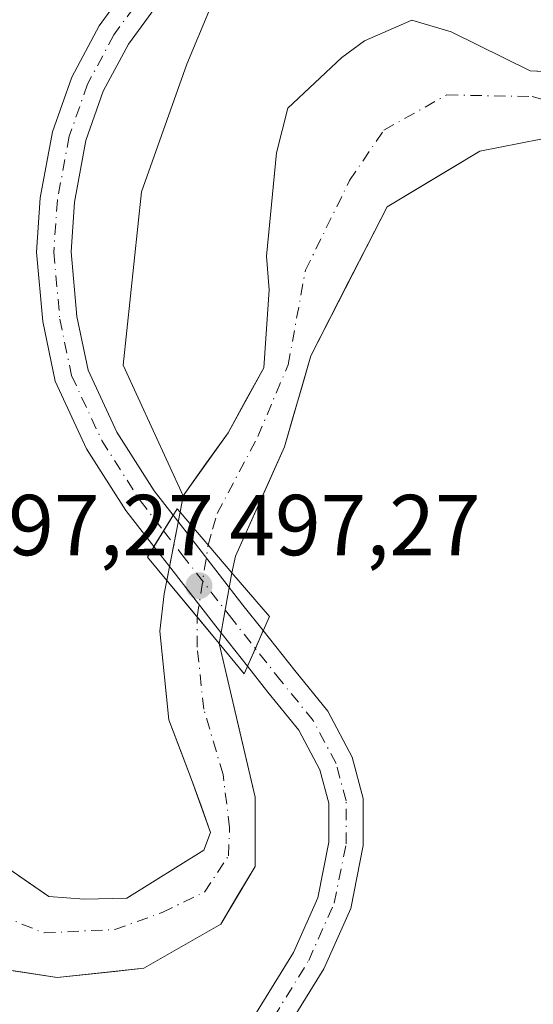
# Model space of a CAD drawing. Units: metres. Extents: x 569879 to 573334, y 4733412 to 4735761.
# Drawn here: x 572196 to 572256, y 4734629 to 4734743 of the extents above; entities that cross this region are included whole.
import ezdxf

# ---------------------------------------------------------------- set-up
doc = ezdxf.new("R2010")
doc.units = ezdxf.units.M
doc.header["$MEASUREMENT"] = 0
doc.linetypes.add('DGN Style 4', pattern=[2.6384748266838614, 1.318413404963828, -0.6592067024819142, 0.001648016756204785, -0.6592067024819142])
for name, color, linetype, lineweight in [('Arbolado forestal CxS', 92, 'Continuous', 0), ('Corriente natural Cxs', 4, 'Continuous', 13), ('Corriente natural eje', 4, 'DGN Style 4', 0), ('Corriente natural eje oculto', 9, 'DGN Style 4', 0), ('Corriente natural oculto Cxs', 9, 'Continuous', 13), ('Cultivos herbáceos CxS', 92, 'Continuous', 0), ('Pista pavimentada Cxs', 135, 'Continuous', 0), ('Pista pavimentada eje', 135, 'DGN Style 4', 0), ('Puente Cxs', 1, 'Continuous', 13), ('Punto de cota en terreno', 7, 'Continuous', 0), ('Rótulo de punto de cota en construcción', 7, 'Continuous', 0), ('Suelo desnudo CxS', 253, 'Continuous', 0)]:
    doc.layers.add(name, color=color, linetype=linetype, lineweight=lineweight)
doc.styles.add('Style-Arial', font='txt')

# ---------------------------------------------------------------- blocks, each defined once
blk = doc.blocks.new('5PATER')
at = {"layer": 'Cultivos herbáceos CxS', "linetype": 'Continuous', "lineweight": 0}
h = blk.add_hatch(color=51, dxfattribs=at)
edge = h.paths.add_edge_path()
edge.add_ellipse((0, 0), major_axis=(-0.1095731443231308, -0.1110710700762829), ratio=0.9994222409660322, start_angle=0, end_angle=360)

msp = doc.modelspace()

# ---------------------------------------------------------------- linework, layer by layer
at = {"layer": 'Arbolado forestal CxS', "color": 92, "linetype": 'Continuous', "lineweight": 0}
for points in [[(572250.4960000003, 4734784.747500001, 499.2942000000039), (572234.8415000001, 4734770.013900001, 498.7076999999991), (572227.4331, 4734761.5472, 498.6195000000008), (572221.0831000004, 4734750.9638, 498.2583000000013), (572215.7914000005, 4734738.263800001, 498.0801000000066), (572210.4998000005, 4734723.447100001, 497.9602000000014), (572208.3831000002, 4734703.3387, 497.9792000000016), (572215.3701, 4734688.200099999, 497.5179000000062)], [(572250.4960000003, 4734784.747500001, 499.2942000000039), (572234.8415000001, 4734770.013900001, 498.7076999999991), (572227.4331, 4734761.5472, 498.6195000000008), (572221.0831000004, 4734750.9638, 498.2583000000013), (572215.7914000005, 4734738.263800001, 498.0801000000066), (572210.4998000005, 4734723.447100001, 497.9602000000014), (572208.3831000002, 4734703.3387, 497.9792000000016), (572215.3701, 4734688.200099999, 497.5179000000062)], [(572221.0831000004, 4734750.9638, 498.2583000000013), (572215.7914000005, 4734738.263800001, 498.0801000000066), (572210.4998000005, 4734723.447100001, 497.9602000000014), (572208.3831000002, 4734703.3387, 497.9792000000016), (572215.3701, 4734688.200099999, 497.5179000000062), (572215.0000999998, 4734686.3101, 497.4187999999995), (572213.4600999998, 4734678.380100001, 497.3383000000031), (572213.1601999998, 4734676.8301, 497.186400000006), (572212.6401000004, 4734672.5001, 495.8769999999931), (572213.7001999998, 4734662.2301, 495.8453000000009), (572216.3300999999, 4734655.290100001, 495.5016000000033), (572218.5301000001, 4734649.170100001, 495.4958999999944), (572217.7500999998, 4734647.090100001, 495.8513999999996), (572208.8201000001, 4734641.540100001, 496.6058000000049), (572203.8800999997, 4734641.420100001, 496.7229999999981), (572199.7600999996, 4734641.7401, 496.457899999994), (572189.3102000002, 4734648.9101, 495.9747000000062)], [(572272.7200999996, 4734736.640100001, 495.6753000000026), (572255.6201, 4734737.4901, 495.751900000003), (572246.4601999996, 4734742.0101, 496.2312999999995), (572241.9001000002, 4734743.350099999, 496.4695000000065), (572236.4001000002, 4734740.960100001, 496.9722000000039), (572233.7701000003, 4734739.050100001, 497.1665999999968), (572227.5201000003, 4734733.140100001, 497.9801000000007), (572226.2001, 4734727.970100001, 497.8012000000017), (572225.0301999999, 4734716.0001, 497.0342999999993), (572225.3201000001, 4734712.100099999, 496.1585000000051), (572224.7100999998, 4734703.030099999, 495.7391000000061), (572220.5601000004, 4734695.520099999, 496.5329999999958), (572215.3701, 4734688.200099999, 497.5179000000062), (572208.3831000002, 4734703.3387, 497.9792000000016), (572210.4998000005, 4734723.447100001, 497.9602000000014), (572215.7914000005, 4734738.263800001, 498.0801000000066), (572221.0831000004, 4734750.9638, 498.2583000000013)], [(572295.5469000004, 4734615.8836, 494.667300000001), (572300.574, 4734637.844000001, 495.2630999999965), (572299.5752999998, 4734667.001700001, 495.5176999999967), (572299.6102, 4734667.4801, 495.5583000000043), (572296.6601, 4734679.7601, 495.6472000000067), (572293.0702000001, 4734692.6501, 495.3018000000012), (572287.1101000002, 4734710.620100001, 495.5804000000062), (572280.7801000001, 4734726.120100001, 494.6536000000052), (572277.9802000001, 4734731.620100001, 494.5301000000036), (572272.7200999996, 4734736.640100001, 495.6753000000026), (572255.6201, 4734737.4901, 495.751900000003), (572246.4601999996, 4734742.0101, 496.2312999999995), (572241.9001000002, 4734743.350099999, 496.4695000000065), (572236.4001000002, 4734740.960100001, 496.9722000000039), (572233.7701000003, 4734739.050100001, 497.1665999999968), (572227.5201000003, 4734733.140100001, 497.9801000000007), (572226.2001, 4734727.970100001, 497.8012000000017), (572225.0301999999, 4734716.0001, 497.0342999999993), (572225.3201000001, 4734712.100099999, 496.1585000000051), (572224.7100999998, 4734703.030099999, 495.7391000000061), (572220.5601000004, 4734695.520099999, 496.5329999999958), (572215.3701, 4734688.200099999, 497.5179000000062)], [(572192.2600999996, 4734633.600099999, 496.0304999999935), (572200.7301000003, 4734632.350099999, 494.8450000000012), (572210.7901999997, 4734633.4001, 494.502999999997), (572219.7301000003, 4734638.540100001, 495.4222000000009), (572223.7001, 4734645.220100001, 495.0602999999974), (572223.7200999996, 4734653.2501, 495.0311999999976), (572219.5301000001, 4734671.0701, 494.2728999999963), (572221.0169000002, 4734679.2623, 495.1916000000056), (572221.0201000003, 4734679.280099999, 495.192200000005), (572221.4301000005, 4734681.190099999, 495.2130999999936), (572227.1101000002, 4734693.870100001, 495.4820000000037), (572230.1700999998, 4734704.440099999, 494.6996999999974), (572239.0301000001, 4734721.7301, 494.139599999995), (572249.8000999996, 4734728.1501, 495.0267000000022), (572259.2200999996, 4734730.0101, 494.6377999999968)], [(572192.2600999996, 4734633.600099999, 496.0304999999935), (572200.7301000003, 4734632.350099999, 494.8450000000012), (572210.7901999997, 4734633.4001, 494.502999999997), (572219.7301000003, 4734638.540100001, 495.4222000000009), (572223.7001, 4734645.220100001, 495.0602999999974), (572223.7200999996, 4734653.2501, 495.0311999999976), (572219.5301000001, 4734671.0701, 494.2728999999963), (572221.0169000002, 4734679.2623, 495.1916000000056), (572221.0201000003, 4734679.280099999, 495.192200000005), (572221.4301000005, 4734681.190099999, 495.2130999999936), (572227.1101000002, 4734693.870100001, 495.4820000000037), (572230.1700999998, 4734704.440099999, 494.6996999999974), (572239.0301000001, 4734721.7301, 494.139599999995), (572249.8000999996, 4734728.1501, 495.0267000000022), (572259.2200999996, 4734730.0101, 494.6377999999968)], [(572189.3102000002, 4734648.9101, 495.9747000000062), (572199.7600999996, 4734641.7401, 496.457899999994), (572203.8800999997, 4734641.420100001, 496.7229999999981), (572208.8201000001, 4734641.540100001, 496.6058000000049), (572217.7500999998, 4734647.090100001, 495.8513999999996), (572218.5301000001, 4734649.170100001, 495.4958999999944), (572216.3300999999, 4734655.290100001, 495.5016000000033), (572213.7001999998, 4734662.2301, 495.8453000000009), (572212.6401000004, 4734672.5001, 495.8769999999931), (572213.1601999998, 4734676.8301, 497.186400000006), (572213.4600999998, 4734678.380100001, 497.3383000000031), (572215.0000999998, 4734686.3101, 497.4187999999995), (572215.3701, 4734688.200099999, 497.5179000000062)]]:
    msp.add_polyline3d(points, dxfattribs=at)
at = {"layer": 'Corriente natural Cxs', "color": 4, "linetype": 'Continuous', "lineweight": 13, "extrusion": (0.7754322485984183, 0.6067108021647248, 0.1749480790698686), "elevation": 3316386.315871953, "flags": 128}
msp.add_lwpolyline([(3376321.084477425, -588780.5980676499), (3376321.09482793, -588780.5957316229), (3376330.342811553, -588778.3359809814)], dxfattribs=at)
at = {"layer": 'Corriente natural Cxs', "color": 4, "linetype": 'Continuous', "lineweight": 13, "extrusion": (0.1961456627217102, -0.2362149579205547, 0.9516981520682132), "elevation": -1005691.350032022, "flags": 128}
msp.add_lwpolyline([(3464918.458634705, 3118889.315198395), (3464918.458634705, 3118899.299069246)], dxfattribs=at)
at = {"layer": 'Corriente natural Cxs', "color": 4, "linetype": 'Continuous', "lineweight": 13}
for points in [[(572259.2200999996, 4734730.0101, 494.6377999999968), (572249.8000999996, 4734728.1501, 495.0267000000022), (572239.0301000001, 4734721.7301, 494.139599999995), (572230.1700999998, 4734704.440099999, 494.6996999999974), (572227.1101000002, 4734693.870100001, 495.4820000000037), (572221.4301000005, 4734681.190099999, 495.2130999999936), (572221.0201000003, 4734679.280099999, 495.192200000005), (572221.0169000002, 4734679.2623, 495.1916000000056), (572215.0000999998, 4734686.3101, 497.4187999999995), (572215.3701, 4734688.200099999, 497.5179000000062), (572220.5601000004, 4734695.520099999, 496.5329999999958), (572224.7100999998, 4734703.030099999, 495.7391000000061), (572225.3201000001, 4734712.100099999, 496.1585000000051), (572225.0301999999, 4734716.0001, 497.0342999999993), (572226.2001, 4734727.970100001, 497.8012000000017), (572227.5201000003, 4734733.140100001, 497.9801000000007), (572233.7701000003, 4734739.050100001, 497.1665999999968), (572236.4001000002, 4734740.960100001, 496.9722000000039), (572241.9001000002, 4734743.350099999, 496.4695000000065), (572246.4601999996, 4734742.0101, 496.2312999999995), (572255.6201, 4734737.4901, 495.751900000003), (572272.7200999996, 4734736.640100001, 495.6753000000026)], [(572215.0000999998, 4734686.3101, 497.4187999999995), (572215.3701, 4734688.200099999, 497.5179000000062), (572220.5601000004, 4734695.520099999, 496.5329999999958), (572224.7100999998, 4734703.030099999, 495.7391000000061), (572225.3201000001, 4734712.100099999, 496.1585000000051), (572225.0301999999, 4734716.0001, 497.0342999999993), (572226.2001, 4734727.970100001, 497.8012000000017), (572227.5201000003, 4734733.140100001, 497.9801000000007), (572233.7701000003, 4734739.050100001, 497.1665999999968), (572236.4001000002, 4734740.960100001, 496.9722000000039), (572241.9001000002, 4734743.350099999, 496.4695000000065), (572246.4601999996, 4734742.0101, 496.2312999999995), (572255.6201, 4734737.4901, 495.751900000003), (572272.7200999996, 4734736.640100001, 495.6753000000026), (572277.9802000001, 4734731.620100001, 494.5301000000036), (572280.7801000001, 4734726.120100001, 494.6536000000052), (572287.1101000002, 4734710.620100001, 495.5804000000062), (572293.0702000001, 4734692.6501, 495.3018000000012), (572296.6601, 4734679.7601, 495.6472000000067), (572299.6102, 4734667.4801, 495.5583000000043), (572299.5752999998, 4734667.001700001, 495.5176999999967), (572300.574, 4734637.844000001, 495.2630999999965), (572295.5469000004, 4734615.8836, 494.667300000001)], [(572287.8739999998, 4734624.085700001, 495.2289000000019), (572290.5198999997, 4734634.4044, 494.803899999999), (572290.7845000001, 4734641.018999999, 495.0421999999963), (572289.6359000001, 4734649.4933, 495.9370999999956), (572289.8502000002, 4734659.4901, 496.1803000000073), (572288.0800999999, 4734674.0601, 495.646900000007), (572282.9101, 4734692.880100001, 496.1686999999947), (572277.7100999998, 4734713.340100001, 495.7679999999964), (572270.2600999996, 4734724.4901, 495.9942000000011), (572264.8000999996, 4734728.9001, 495.1867000000057), (572259.2200999996, 4734730.0101, 494.6377999999968), (572249.8000999996, 4734728.1501, 495.0267000000022), (572239.0301000001, 4734721.7301, 494.139599999995), (572230.1700999998, 4734704.440099999, 494.6996999999974), (572227.1101000002, 4734693.870100001, 495.4820000000037), (572221.4301000005, 4734681.190099999, 495.2130999999936), (572221.0201000003, 4734679.280099999, 495.192200000005), (572221.0169000002, 4734679.2623, 495.1916000000056)], [(572196.2768000001, 4734644.130100001, 496.4646000000066), (572199.7600999996, 4734641.7401, 496.457899999994), (572203.8800999997, 4734641.420100001, 496.7229999999981), (572208.8201000001, 4734641.540100001, 496.6058000000049), (572211.7967999997, 4734643.390100001, 496.6542000000045), (572214.7734000003, 4734645.2401, 496.3899999999995), (572217.7500999998, 4734647.090100001, 495.8513999999996), (572218.5301000001, 4734649.170100001, 495.4958999999944), (572217.4301000005, 4734652.2301, 495.475099999996), (572216.3300999999, 4734655.290100001, 495.5016000000033), (572215.0151000004, 4734658.7601, 495.6931999999942), (572213.7001, 4734662.2301, 495.8453000000009), (572213.3468000004, 4734665.6534, 495.3788000000059), (572212.9935, 4734669.0768, 495.3479999999981), (572212.6401000004, 4734672.5001, 495.8769999999931), (572213.1601, 4734676.8301, 497.186400000006), (572213.4600999998, 4734678.380100001, 497.3383000000031), (572216.9720999999, 4734674.150599999, 494.5964999999997), (572219.5301000001, 4734671.0701, 494.2728999999963), (572220.5776000004, 4734666.6151, 494.8478999999934), (572221.6250999998, 4734662.1601, 495.7045999999973), (572222.6726000002, 4734657.7051, 495.3114999999962), (572223.7200999996, 4734653.2501, 495.0311999999976), (572223.7100999998, 4734649.235099999, 494.7185000000027), (572223.7001, 4734645.220100001, 495.0602999999974), (572221.7150999998, 4734641.880100001, 495.2678000000015), (572219.7301000003, 4734638.540100001, 495.4222000000009), (572216.7500999998, 4734636.8268, 495.1085000000021), (572213.7702000003, 4734635.113399999, 494.9866999999941), (572210.7901, 4734633.4001, 494.502999999997), (572207.4368000003, 4734633.050100001, 494.0795000000071), (572204.0834999997, 4734632.700099999, 494.4048000000039), (572200.7301000003, 4734632.350099999, 494.8450000000012), (572196.4951, 4734632.975099999, 495.4519), (572192.2600999996, 4734633.600099999, 496.0304999999935)], [(572196.2768000001, 4734644.130100001, 496.4646000000066), (572199.7600999996, 4734641.7401, 496.457899999994), (572203.8800999997, 4734641.420100001, 496.7229999999981), (572208.8201000001, 4734641.540100001, 496.6058000000049), (572211.7967999997, 4734643.390100001, 496.6542000000045), (572214.7734000003, 4734645.2401, 496.3899999999995), (572217.7500999998, 4734647.090100001, 495.8513999999996), (572218.5301000001, 4734649.170100001, 495.4958999999944), (572217.4301000005, 4734652.2301, 495.475099999996), (572216.3300999999, 4734655.290100001, 495.5016000000033), (572215.0151000004, 4734658.7601, 495.6931999999942), (572213.7001, 4734662.2301, 495.8453000000009), (572213.3468000004, 4734665.6534, 495.3788000000059), (572212.9935, 4734669.0768, 495.3479999999981), (572212.6401000004, 4734672.5001, 495.8769999999931), (572213.1601, 4734676.8301, 497.186400000006), (572213.4600999998, 4734678.380100001, 497.3383000000031)], [(572219.5301000001, 4734671.0701, 494.2728999999963), (572220.5776000004, 4734666.6151, 494.8478999999934), (572221.6250999998, 4734662.1601, 495.7045999999973), (572222.6726000002, 4734657.7051, 495.3114999999962), (572223.7200999996, 4734653.2501, 495.0311999999976), (572223.7100999998, 4734649.235099999, 494.7185000000027), (572223.7001, 4734645.220100001, 495.0602999999974), (572221.7150999998, 4734641.880100001, 495.2678000000015), (572219.7301000003, 4734638.540100001, 495.4222000000009), (572216.7500999998, 4734636.8268, 495.1085000000021), (572213.7702000003, 4734635.113399999, 494.9866999999941), (572210.7901, 4734633.4001, 494.502999999997), (572207.4368000003, 4734633.050100001, 494.0795000000071), (572204.0834999997, 4734632.700099999, 494.4048000000039), (572200.7301000003, 4734632.350099999, 494.8450000000012), (572196.4951, 4734632.975099999, 495.4519), (572192.2600999996, 4734633.600099999, 496.0304999999935)]]:
    msp.add_polyline3d(points, dxfattribs=at)
at = {"layer": 'Corriente natural eje', "color": 4, "linetype": 'DGN Style 4', "lineweight": 0}
for points in [[(572120.4801000003, 4734786.170100001, 495.117499999993), (572126.5000999998, 4734774.5701, 496.2090000000026), (572134.1501000002, 4734764.460100001, 495.6057000000001), (572143.2301000003, 4734754.170100001, 495.2014999999956), (572150.8701, 4734744.050100001, 495.6892999999982), (572158.3201000001, 4734733.3101, 495.1877999999998), (572160.6201, 4734722.6601, 495.0737999999984), (572160.5601000004, 4734716.0701, 495.5752000000066), (572158.8701, 4734699.9801, 495.4858999999997), (572160.7100999998, 4734691.5801, 494.7706000000035), (572162.9501, 4734683.610099999, 494.9738999999972), (572166.8400999998, 4734675.460100001, 495.379700000005), (572181.8101000004, 4734650.690099999, 495.553899999999), (572189.0201000003, 4734641.600099999, 495.3227000000043), (572199.2001, 4734637.5101, 495.5734999999986), (572207.4200999998, 4734637.9001, 495.5234000000055), (572212.9301000005, 4734639.880100001, 495.6628999999957), (572217.8201000001, 4734642.2501, 495.4039000000049), (572220.6101000002, 4734646.4301, 495.0295000000042), (572220.7401000002, 4734649.7301, 494.854800000001), (572219.9801000003, 4734655.890100001, 494.9318000000058), (572217.7500999998, 4734663.450099999, 494.1710000000021), (572216.9700999996, 4734670.640100001, 493.8162000000011), (572216.9720999999, 4734674.150599999, 494.5964999999997)], [(572218.2577000001, 4734682.494200001, 496.4208000000072), (572218.7751000002, 4734684.3201, 496.4811000000045), (572219.2901, 4734686.130100001, 496.5182000000059), (572224.0201000003, 4734695.0801, 495.7302000000054), (572227.5401, 4734703.4001, 494.9446999999927), (572229.5500999996, 4734714.350099999, 494.5139000000054), (572234.6700999998, 4734724.7601, 494.6437000000006), (572238.6501000002, 4734730.610099999, 494.8708000000043), (572245.9700999996, 4734734.690099999, 494.5023999999976), (572255.8501000004, 4734734.5001, 494.5241999999998), (572269.7301000003, 4734730.700099999, 494.6410000000033), (572277.3400999998, 4734721.8201, 494.8242999999929), (572281.7001, 4734711.0101, 495.1370000000024), (572291.0800999999, 4734678.9101, 494.9085999999952), (572293.8201000001, 4734667.040100001, 495.1690999999992), (572295.8114999998, 4734644.4586, 494.0632999999943), (572294.2240000004, 4734630.435699999, 493.9429999999993), (572292.3718999998, 4734619.852299999, 494.0537999999942)]]:
    msp.add_polyline3d(points, dxfattribs=at)
at = {"layer": 'Corriente natural eje oculto', "color": 9, "linetype": 'DGN Style 4', "lineweight": 0, "extrusion": (-0.03216579641743138, -0.2087574198954985, 0.9774383362542145), "elevation": -1006320.736776257, "flags": 128}
msp.add_lwpolyline([(-155477.1094687511, 4659154.13603265), (-155477.1094687511, 4659162.772959119)], dxfattribs=at)
at = {"layer": 'Corriente natural oculto Cxs', "color": 9, "linetype": 'Continuous', "lineweight": 13, "extrusion": (-0.00189963980752508, -0.009781911475470502, 0.99995035155576), "elevation": -46903.89063824276, "flags": 128}
msp.add_lwpolyline([(572213.3723553743, 4734446.085424572), (572214.9125055237, 4734454.015803992)], dxfattribs=at)
at = {"layer": 'Corriente natural oculto Cxs', "color": 9, "linetype": 'Continuous', "lineweight": 13, "extrusion": (0.7754322485984183, 0.6067108021647248, 0.1749480790698686), "elevation": 3316386.315871953, "flags": 128}
msp.add_lwpolyline([(3376321.084477425, -588780.5980676499), (3376321.09482793, -588780.5957316229), (3376330.342811553, -588778.3359809814)], dxfattribs=at)
at = {"layer": 'Corriente natural oculto Cxs', "color": 9, "linetype": 'Continuous', "lineweight": 13, "extrusion": (-0.01958496881825256, -0.1079122824372176, 0.9939674885505957), "elevation": -521644.7722250867, "flags": 128}
msp.add_lwpolyline([(-282460.3249737746, 4732095.492556801), (-282460.3249737747, 4732087.115998752)], dxfattribs=at)
at = {"layer": 'Corriente natural oculto Cxs', "color": 9, "linetype": 'Continuous', "lineweight": 13, "extrusion": (0.1961456627217102, -0.2362149579205547, 0.9516981520682132), "elevation": -1005691.350032022, "flags": 128}
msp.add_lwpolyline([(3464918.458634705, 3118889.315198395), (3464918.458634705, 3118899.299069246)], dxfattribs=at)
at = {"layer": 'Corriente natural oculto Cxs', "color": 9, "linetype": 'Continuous', "lineweight": 13}
msp.add_3dface([(572221.0169000002, 4734679.2623, 495.1916000000056), (572219.5301000001, 4734671.0701, 494.2728999999963), (572213.4600999998, 4734678.380100001, 497.3383000000031), (572215.0000999998, 4734686.3101, 497.4187999999995)], dxfattribs=at)
at = {"layer": 'Pista pavimentada Cxs', "color": 135, "linetype": 'Continuous', "lineweight": 0, "extrusion": (0.04077102947522305, 0.06598564935585119, 0.9969872703473287), "elevation": 336250.6596295914, "flags": 128}
msp.add_lwpolyline([(2001926.166323157, -4315542.539373837), (2001926.166323157, -4315538.260401064)], dxfattribs=at)
msp.add_lwpolyline([(2001926.166323157, -4315542.539373837), (2001926.166323157, -4315538.260401064)], dxfattribs=at)
at = {"layer": 'Pista pavimentada Cxs', "color": 135, "linetype": 'Continuous', "lineweight": 0, "extrusion": (-0.9151193634041968, 0.4031830238523164, 1.64091550077296e-10), "elevation": 1385285.748681828, "flags": 128}
msp.add_lwpolyline([(-4563497.281176448, 498.9814726863181), (-4563499.543176447, 500.9099726863126), (-4563501.805176447, 503.875972686313)], dxfattribs=at)
msp.add_lwpolyline([(-4563497.281176448, 498.9814726863181), (-4563499.543176447, 500.9099726863126), (-4563501.805176447, 503.875972686313)], dxfattribs=at)
at = {"layer": 'Pista pavimentada Cxs', "color": 135, "linetype": 'Continuous', "lineweight": 0}
for points in [[(572211.9637000002, 4734682.309900001, 501.4127000000008), (572208.7100999998, 4734686.482899999, 501.0984000000026), (572204.1431, 4734693.659700001, 501.1662999999971), (572200.4983000001, 4734701.501499999, 499.9511999999959), (572199.0513000004, 4734708.401900001, 498.9582999999984), (572198.3252999998, 4734716.443700001, 499.2657999999938), (572198.7679000003, 4734722.749500001, 500.2675000000018), (572200.1924999999, 4734730.4213, 499.9630000000034), (572202.4118999997, 4734736.746099999, 499.8478999999934), (572205.6185, 4734742.717300001, 500.0497999999934), (572209.6785000004, 4734748.313300001, 498.8785999999964), (572215.0585000003, 4734754.2315, 498.9238000000041), (572224.2500999998, 4734763.5595, 498.9388999999938), (572230.9175000004, 4734770.4387, 499.1808000000019), (572236.2093000002, 4734776.788699999, 501.7173000000039), (572238.2200999996, 4734779.7521, 501.9781999999978), (572239.8075000001, 4734783.456300001, 500.9049999999989), (572240.0192999998, 4734786.207900001, 500.5610000000015), (572239.9133000001, 4734789.382900001, 500.9192000000039), (572239.2783000004, 4734792.452099999, 502.1086000000069), (572237.6908999998, 4734795.732899999, 501.4784999999974), (572235.5794000002, 4734799.1391, 500.8635999999969)], [(572267.2001, 4734772.710100001, 500.3736999999965), (572262.5617000004, 4734775.836300001, 500.1113000000041), (572258.1167000001, 4734778.270500001, 499.2295000000013), (572254.4124999996, 4734779.5405, 499.1999999999971), (572249.6501000002, 4734779.1171, 499.1114999999991), (572244.5701000001, 4734777.212099999, 499.0959000000003), (572241.3951000003, 4734774.777899999, 499.2747999999993), (572234.9391000001, 4734768.7455, 498.713699999993), (572226.3667000001, 4734760.702099999, 498.9112000000023), (572217.9896999998, 4734751.509299999, 498.8215999999957), (572212.7865000004, 4734745.785900001, 498.8415999999997), (572209.0147000002, 4734740.5869, 499.2378999999929), (572206.0831000004, 4734735.127900001, 499.3788999999961), (572204.0691000001, 4734729.387700001, 499.0010000000038), (572202.7421000004, 4734722.242699999, 498.4061999999976), (572202.3378999997, 4734716.483700001, 498.2002000000066), (572203.0141000003, 4734708.9943, 498.1907000000065), (572204.3189000003, 4734702.771299999, 499.7372999999934), (572207.6593000004, 4734695.5847, 502.5589999999939), (572211.9820999998, 4734688.7917, 501.7602000000043), (572214.2061000001, 4734685.939099999, 501.0807999999961)], [(572212.7865000004, 4734745.785900001, 498.8415999999997), (572209.0147000002, 4734740.5869, 499.2378999999929), (572206.0831000004, 4734735.127900001, 499.3788999999961), (572204.0691000001, 4734729.387700001, 499.0010000000038), (572202.7421000004, 4734722.242699999, 498.4061999999976), (572202.3378999997, 4734716.483700001, 498.2002000000066), (572203.0141000003, 4734708.9943, 498.1907000000065), (572204.3189000003, 4734702.771299999, 499.7372999999934), (572207.6593000004, 4734695.5847, 502.5589999999939), (572211.9820999998, 4734688.7917, 501.7602000000043), (572214.2061000001, 4734685.939099999, 501.0807999999961), (572211.9637000002, 4734682.309900001, 501.4127000000008), (572208.7100999998, 4734686.482899999, 501.0984000000026), (572204.1431, 4734693.659700001, 501.1662999999971), (572200.4983000001, 4734701.501499999, 499.9511999999959), (572199.0513000004, 4734708.401900001, 498.9582999999984), (572198.3252999998, 4734716.443700001, 499.2657999999938), (572198.7679000003, 4734722.749500001, 500.2675000000018), (572200.1924999999, 4734730.4213, 499.9630000000034), (572202.4118999997, 4734736.746099999, 499.8478999999934), (572205.6185, 4734742.717300001, 500.0497999999934), (572209.6785000004, 4734748.313300001, 498.8785999999964)], [(572214.2061000001, 4734685.939099999, 501.0807999999961), (572216.7931000004, 4734682.621099999, 498.0975999999937), (572222.2918999996, 4734675.5361, 502.5200000000041), (572224.6447000002, 4734672.563899999, 503.8761999999988)], [(572222.8207, 4734668.423900001, 498.9817000000039), (572219.1436999999, 4734673.068299999, 497.4698999999965), (572213.6359000001, 4734680.165100001, 500.4216000000015), (572211.9637000002, 4734682.309900001, 501.4127000000008)], [(572222.7275, 4734626.469699999, 509.922900000005), (572228.1530999999, 4734635.233899999, 504.1405999999988), (572230.9709000001, 4734641.574300001, 499.2445000000008), (572232.2644999997, 4734648.0419, 498.0663999999961), (572232.2644999997, 4734652.554300001, 497.866599999994), (572231.2276999997, 4734656.4189, 497.8714000000036), (572228.7802999998, 4734661.020099999, 497.9631999999983), (572225.1907000003, 4734665.4301, 498.1754999999976), (572222.8207, 4734668.423900001, 498.9817000000039), (572223.7326999997, 4734670.493899999, 500.9101999999984), (572224.6447000002, 4734672.563899999, 503.8761999999988), (572228.3101000004, 4734667.9343, 499.6303999999946), (572232.1287000002, 4734663.242699999, 498.8610000000045), (572234.9731000002, 4734657.895300001, 498.5246999999945), (572236.2644999997, 4734653.081700001, 499.1073000000034), (572236.2644999997, 4734647.6457, 499.0209000000032), (572234.8063000003, 4734640.354900001, 499.5305999999982), (572231.6977000004, 4734633.360300001, 502.0798000000068), (572226.1164999995, 4734624.344500001, 503.7642999999953)], [(572224.6447000002, 4734672.563899999, 503.8761999999988), (572228.3101000004, 4734667.9343, 499.6303999999946), (572232.1287000002, 4734663.242699999, 498.8610000000045), (572234.9731000002, 4734657.895300001, 498.5246999999945), (572236.2644999997, 4734653.081700001, 499.1073000000034), (572236.2644999997, 4734647.6457, 499.0209000000032), (572234.8063000003, 4734640.354900001, 499.5305999999982), (572231.6977000004, 4734633.360300001, 502.0798000000068), (572226.1164999995, 4734624.344500001, 503.7642999999953)], [(572222.7275, 4734626.469699999, 509.922900000005), (572228.1530999999, 4734635.233899999, 504.1405999999988), (572230.9709000001, 4734641.574300001, 499.2445000000008), (572232.2644999997, 4734648.0419, 498.0663999999961), (572232.2644999997, 4734652.554300001, 497.866599999994), (572231.2276999997, 4734656.4189, 497.8714000000036), (572228.7802999998, 4734661.020099999, 497.9631999999983), (572225.1907000003, 4734665.4301, 498.1754999999976), (572222.8207, 4734668.423900001, 498.9817000000039)]]:
    msp.add_polyline3d(points, dxfattribs=at)
msp.add_polyline3d([(572224.6447000002, 4734672.563899999, 503.8761999999988), (572223.7326999997, 4734670.493899999, 500.9101999999984), (572222.8207, 4734668.423900001, 498.9817000000039), (572219.1436999999, 4734673.068299999, 497.4698999999965), (572213.6359000001, 4734680.165100001, 500.4216000000015), (572211.9637000002, 4734682.309900001, 501.4127000000008), (572214.2061000001, 4734685.939099999, 501.0807999999961), (572216.7931000004, 4734682.621099999, 498.0975999999937), (572222.2918999996, 4734675.5361, 502.5200000000041)], close=True, dxfattribs=at)
at = {"layer": 'Pista pavimentada eje', "color": 135, "linetype": 'DGN Style 4', "lineweight": 0}
for points in [[(572253.4501, 4734790.6151, 499.9847000000009), (572238.1142999995, 4734774.989700001, 500.4259000000021), (572225.3082999997, 4734762.130899999, 498.7317000000039), (572216.5241, 4734752.870300001, 498.6974999999948), (572211.2324999999, 4734747.049500001, 498.6429999999964), (572207.3167000003, 4734741.652100001, 498.8917999999976), (572204.2474999996, 4734735.937100001, 499.5081000000064), (572202.1309000002, 4734729.9045, 498.8142999999982), (572200.7549000002, 4734722.496099999, 499.2160000000004), (572200.3317, 4734716.4637, 498.7305999999954), (572201.0327000003, 4734708.698100001, 498.4279999999999), (572202.4086999996, 4734702.136499999, 498.9560000000056), (572205.9011000004, 4734694.622300001, 501.3867999999929), (572210.3460999997, 4734687.6373, 500.6178000000073), (572213.0849000001, 4734684.124500001, 500.7697000000044)], [(572213.0849000001, 4734684.124500001, 500.7697000000044), (572215.2144999999, 4734681.393100001, 499.1748999999982), (572220.7178999997, 4734674.302300001, 499.8956999999937), (572223.7326999997, 4734670.493899999, 500.9101999999984)], [(572224.4219000004, 4734625.407099999, 506.3899999999995), (572229.9253000002, 4734634.2971, 502.8353000000062), (572232.8887, 4734640.9647, 499.0106999999989), (572234.2644999997, 4734647.843900001, 498.5369999999967), (572234.2644999997, 4734652.8181, 498.4784000000073), (572233.1003000002, 4734657.157099999, 498.0286000000052), (572230.4545, 4734662.131300001, 498.2100000000065), (572226.7503000004, 4734666.6823, 498.3080999999948), (572223.7326999997, 4734670.493899999, 500.9101999999984)]]:
    msp.add_polyline3d(points, dxfattribs=at)
at = {"layer": 'Puente Cxs', "color": 1, "linetype": 'Continuous', "lineweight": 13}
msp.add_polyline3d([(572225.3701, 4734674.210100001, 506.3313000000053), (572222.4401000004, 4734667.5601, 498.4551999999967), (572219.5301000001, 4734671.0701, 497.3941999999952), (572213.4600999998, 4734678.380100001, 500.5794000000024), (572211.2100999998, 4734681.090100001, 501.4922999999981), (572214.6700999998, 4734686.690099999, 501.5932999999932), (572215.0000999998, 4734686.3101, 501.5625), (572221.0100999996, 4734679.270099999, 500.9207000000025)], close=True, dxfattribs=at)
msp.add_polyline3d([(572225.3701, 4734674.210100001, 506.3313000000053), (572222.4401000004, 4734667.5601, 498.4551999999967), (572219.5301000001, 4734671.0701, 497.3941999999952), (572213.4600999998, 4734678.380100001, 500.5794000000024), (572211.2100999998, 4734681.090100001, 501.4922999999981), (572214.6700999998, 4734686.690099999, 501.5932999999932), (572215.0000999998, 4734686.3101, 501.5625), (572221.0100999996, 4734679.270099999, 500.9207000000025), (572225.3701, 4734674.210100001, 506.3313000000053)], dxfattribs=at)
at = {"layer": 'Suelo desnudo CxS', "color": 253, "linetype": 'Continuous', "lineweight": 0}
for points in [[(572196.2768000001, 4734644.130100001, 496.4646000000066), (572199.7600999996, 4734641.7401, 496.457899999994), (572203.8800999997, 4734641.420100001, 496.7229999999981), (572208.8201000001, 4734641.540100001, 496.6058000000049), (572211.7967999997, 4734643.390100001, 496.6542000000045), (572214.7734000003, 4734645.2401, 496.3899999999995), (572217.7500999998, 4734647.090100001, 495.8513999999996), (572218.5301000001, 4734649.170100001, 495.4958999999944), (572217.4301000005, 4734652.2301, 495.475099999996), (572216.3300999999, 4734655.290100001, 495.5016000000033), (572215.0151000004, 4734658.7601, 495.6931999999942), (572213.7001, 4734662.2301, 495.8453000000009), (572213.3468000004, 4734665.6534, 495.3788000000059), (572212.9935, 4734669.0768, 495.3479999999981), (572212.6401000004, 4734672.5001, 495.8769999999931), (572213.1601, 4734676.8301, 497.186400000006), (572213.4600999998, 4734678.380100001, 497.3383000000031), (572214.2301000003, 4734682.345100001, 497.3147000000026), (572215.0000999998, 4734686.3101, 497.4187999999995), (572215.3701, 4734688.200099999, 497.5179000000062), (572217.9650999998, 4734691.860099999, 497.4260000000068), (572220.5601000004, 4734695.520099999, 496.5329999999958), (572222.6350999996, 4734699.2751, 496.0089000000008), (572224.7100999998, 4734703.030099999, 495.7391000000061), (572225.0151000004, 4734707.565099999, 495.7553000000044), (572225.3201000001, 4734712.100099999, 496.1585000000051), (572225.0301999999, 4734716.0001, 497.0342999999993), (572225.4201999997, 4734719.9901, 497.4317000000011), (572225.8101000004, 4734723.9801, 497.668399999995), (572226.2001, 4734727.970100001, 497.8012000000017), (572226.8601000002, 4734730.5551, 497.8843000000052), (572227.5201000003, 4734733.140100001, 497.9801000000007), (572230.6451000003, 4734736.095100001, 497.3671999999933), (572233.7701000003, 4734739.050100001, 497.1665999999968), (572236.4001000002, 4734740.960100001, 496.9722000000039), (572239.1501000002, 4734742.155099999, 496.6931999999942), (572241.9001000002, 4734743.350099999, 496.4695000000065), (572246.4601999996, 4734742.0101, 496.2312999999995), (572249.5135000005, 4734740.5034, 496.1625000000058), (572252.5668000003, 4734738.9968, 495.9113999999972), (572255.6201, 4734737.4901, 495.751900000003), (572259.8951000003, 4734737.277600001, 496.4474000000046)], [(572295.5469000004, 4734615.8836, 494.667300000001), (572300.574, 4734637.844000001, 495.2630999999965), (572299.5752999998, 4734667.001700001, 495.5176999999967), (572299.6102, 4734667.4801, 495.5583000000043), (572296.6601, 4734679.7601, 495.6472000000067), (572293.0702000001, 4734692.6501, 495.3018000000012), (572287.1101000002, 4734710.620100001, 495.5804000000062), (572280.7801000001, 4734726.120100001, 494.6536000000052), (572277.9802000001, 4734731.620100001, 494.5301000000036), (572272.7200999996, 4734736.640100001, 495.6753000000026), (572255.6201, 4734737.4901, 495.751900000003), (572246.4601999996, 4734742.0101, 496.2312999999995), (572241.9001000002, 4734743.350099999, 496.4695000000065), (572236.4001000002, 4734740.960100001, 496.9722000000039), (572233.7701000003, 4734739.050100001, 497.1665999999968), (572227.5201000003, 4734733.140100001, 497.9801000000007), (572226.2001, 4734727.970100001, 497.8012000000017), (572225.0301999999, 4734716.0001, 497.0342999999993), (572225.3201000001, 4734712.100099999, 496.1585000000051), (572224.7100999998, 4734703.030099999, 495.7391000000061), (572220.5601000004, 4734695.520099999, 496.5329999999958), (572215.3701, 4734688.200099999, 497.5179000000062)], [(572259.2200999996, 4734730.0101, 494.6377999999968), (572254.5100999996, 4734729.0801, 494.6438000000053), (572249.8000999996, 4734728.1501, 495.0267000000022), (572246.2100999998, 4734726.0101, 495.3959999999934), (572242.6201, 4734723.870100001, 494.9159000000073), (572239.0301000001, 4734721.7301, 494.139599999995), (572236.8151000004, 4734717.407600001, 493.7263999999996), (572234.6001000004, 4734713.085100001, 493.5390999999945), (572232.3850999996, 4734708.762599999, 493.608699999997), (572230.1700999998, 4734704.440099999, 494.6996999999974), (572229.1501000002, 4734700.9168, 495.2057000000059), (572228.1300999997, 4734697.393400001, 495.4061999999976), (572227.1101000002, 4734693.870100001, 495.4820000000037), (572225.2167999997, 4734689.643400001, 495.530700000003), (572223.3234000001, 4734685.4168, 495.2437000000064), (572221.4301000005, 4734681.190099999, 495.2130999999936), (572221.0201000003, 4734679.280099999, 495.192200000005), (572221.0169000002, 4734679.2623, 495.1916000000056), (572220.2735000001, 4734675.166200001, 494.8632999999973), (572219.5301000001, 4734671.0701, 494.2728999999963), (572220.5776000004, 4734666.6151, 494.8478999999934), (572221.6250999998, 4734662.1601, 495.7045999999973), (572222.6726000002, 4734657.7051, 495.3114999999962), (572223.7200999996, 4734653.2501, 495.0311999999976), (572223.7100999998, 4734649.235099999, 494.7185000000027), (572223.7001, 4734645.220100001, 495.0602999999974), (572221.7150999998, 4734641.880100001, 495.2678000000015), (572219.7301000003, 4734638.540100001, 495.4222000000009), (572216.7500999998, 4734636.8268, 495.1085000000021), (572213.7702000003, 4734635.113399999, 494.9866999999941), (572210.7901, 4734633.4001, 494.502999999997), (572207.4368000003, 4734633.050100001, 494.0795000000071), (572204.0834999997, 4734632.700099999, 494.4048000000039), (572200.7301000003, 4734632.350099999, 494.8450000000012), (572196.4951, 4734632.975099999, 495.4519), (572192.2600999996, 4734633.600099999, 496.0304999999935)], [(572192.2600999996, 4734633.600099999, 496.0304999999935), (572200.7301000003, 4734632.350099999, 494.8450000000012), (572210.7901999997, 4734633.4001, 494.502999999997), (572219.7301000003, 4734638.540100001, 495.4222000000009), (572223.7001, 4734645.220100001, 495.0602999999974), (572223.7200999996, 4734653.2501, 495.0311999999976), (572219.5301000001, 4734671.0701, 494.2728999999963), (572221.0169000002, 4734679.2623, 495.1916000000056), (572221.0201000003, 4734679.280099999, 495.192200000005), (572221.4301000005, 4734681.190099999, 495.2130999999936), (572227.1101000002, 4734693.870100001, 495.4820000000037), (572230.1700999998, 4734704.440099999, 494.6996999999974), (572239.0301000001, 4734721.7301, 494.139599999995), (572249.8000999996, 4734728.1501, 495.0267000000022), (572259.2200999996, 4734730.0101, 494.6377999999968)], [(572189.3102000002, 4734648.9101, 495.9747000000062), (572199.7600999996, 4734641.7401, 496.457899999994), (572203.8800999997, 4734641.420100001, 496.7229999999981), (572208.8201000001, 4734641.540100001, 496.6058000000049), (572217.7500999998, 4734647.090100001, 495.8513999999996), (572218.5301000001, 4734649.170100001, 495.4958999999944), (572216.3300999999, 4734655.290100001, 495.5016000000033), (572213.7001999998, 4734662.2301, 495.8453000000009), (572212.6401000004, 4734672.5001, 495.8769999999931), (572213.1601999998, 4734676.8301, 497.186400000006), (572213.4600999998, 4734678.380100001, 497.3383000000031), (572215.0000999998, 4734686.3101, 497.4187999999995), (572215.3701, 4734688.200099999, 497.5179000000062)]]:
    msp.add_polyline3d(points, dxfattribs=at)

# ---------------------------------------------------------------- block references
at = {"layer": 'Punto de cota en terreno', "color": 7, "linetype": 'Continuous', "lineweight": 0, "xscale": 10, "yscale": 10, "zscale": 10}
msp.add_blockref('5PATER', (572217.1900000004, 4734677.779999999, 497.2700000000041), dxfattribs=at)
msp.add_blockref('5PATER', (572217.1900000004, 4734677.779999999, 497.2700000000041), dxfattribs=at)

# ---------------------------------------------------------------- texts
at = {"layer": 'Rótulo de punto de cota en construcción', "color": 7, "linetype": 'Continuous', "lineweight": 0, "style": 'Style-Arial'}
for p in [(572189.7472000001, 4734681.307800001), (572220.7177999998, 4734681.307800001)]:
    msp.add_text('497,27', height=7.000000000000002, dxfattribs=at).set_placement(p)

doc.saveas('drawing.dxf')
